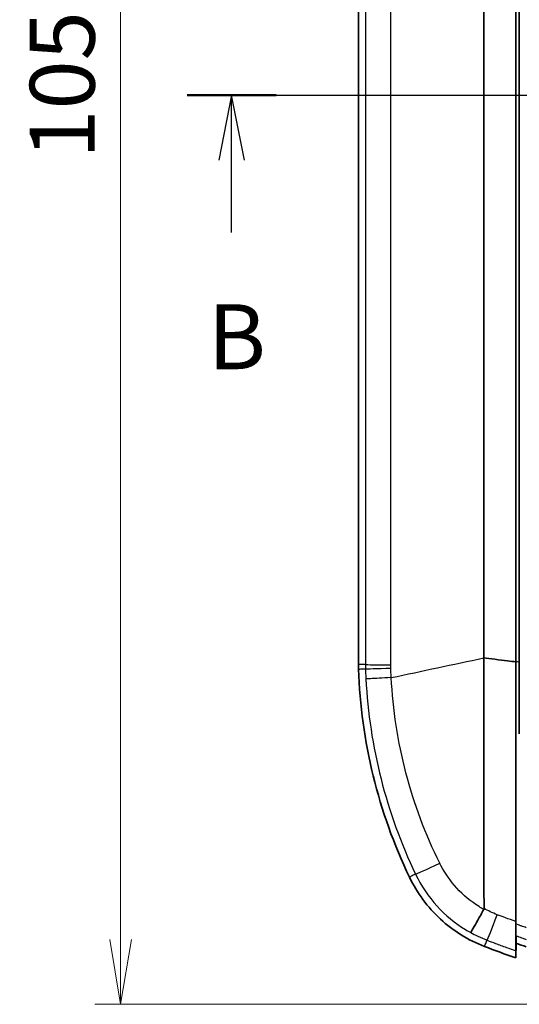
# Model space of a CAD drawing. Units: millimetres. Extents: x 0 to 2180, y 0 to 422.
# Drawn here: x 550 to 579, y 200 to 257 of the extents above; entities that cross this region are included whole.
import ezdxf

# ---------------------------------------------------------------- set-up
doc = ezdxf.new("R2010")
doc.units = ezdxf.units.MM
doc.layers.get('Defpoints').update_dxf_attribs({"lineweight": 25})
for name, color, linetype, lineweight in [('Dimension (ISO)', 7, 'Continuous', 18), ('Dimension (ISO) @ 1', 7, 'Continuous', 18), ('Section Line (ISO)', 7, 'Continuous', 25), ('Visible (ISO)', 7, 'Continuous', 35), ('Visible Narrow (ISO)', 7, 'Continuous', 25)]:
    doc.layers.add(name, color=color, linetype=linetype, lineweight=lineweight)
doc.styles.add('Note Text (TK)', font='MS PGothic.ttf')
doc.dimstyles.new('Default - Method 1b (TK)', dxfattribs={"dimtxt": 2.5, "dimasz": 2.5, "dimexe": 1, "dimexo": 1.5, "dimgap": 1, "dimtad": 1, "dimtoh": 1, "dimrnd": 1e-08, "dimdsep": 46, "dimtxsty": 'Note Text (TK)', "dimblk": 'OPEN', "dimcen": 0.09, "dimdle": 5, "dimclrd": 100, "dimclre": 100, "dimclrt": 7, "dimadec": 1, "dimazin": 1, "dimtfac": 1, "dimtmove": 0, "dimatfit": 3, "dimldrblk": 'OPEN', "dimfxl": 0, "dimtolj": 1, "dimlwd": -1, "dimlwe": -1, "dimarcsym": 0})

# ---------------------------------------------------------------- blocks, each defined once
blk = doc.blocks.new('2dTransSection1')
at = {"layer": 'Section Line (ISO)', "linetype": 'Continuous'}
for p, q in [((120.506, 176.599), (167.384, 176.599)), ((122.221, 176.599), (121.721, 174.099)), ((122.221, 174.099), (122.221, 176.599)), ((122.721, 174.099), (122.221, 176.599)), ((165.668, 176.599), (165.168, 174.099)), ((165.668, 174.099), (165.668, 176.599)), ((166.168, 174.099), (165.668, 176.599)), ((122.221, 171.313), (122.221, 174.099)), ((165.668, 171.313), (165.668, 174.099))]:
    blk.add_line(p, q, dxfattribs=at)
at = {"layer": 'Section Line (ISO)', "linetype": 'Continuous', "lineweight": 50}
for p, q in [((120.506, 176.599), (123.936, 176.599)), ((163.953, 176.599), (167.384, 176.599))]:
    blk.add_line(p, q, dxfattribs=at)
at = {"layer": 'Section Line (ISO)', "char_height": 2.5, "attachment_point": 7, "style": 'Note Text (TK)'}
for insert in [(121.301, 165.269), (164.749, 165.269)]:
    blk.add_mtext('B', dxfattribs=dict(at, insert=insert))
blk = doc.blocks.new('_Open')
at = {"color": 0, "linetype": 'ByBlock', "lineweight": -2}
for p, q in [((-1, 0.167), (0, 0)), ((-1, -0.167), (0, 0)), ((0, 0), (-1, 0))]:
    blk.add_line(p, q, dxfattribs=at)
blk = doc.blocks.new('*D45')
at = {"layer": 'Defpoints', "color": 0, "transparency": 16777216}
for p in [(595.164, 305.399), (556.164, 200.399), (595.164, 200.399)]:
    blk.add_point(p, dxfattribs=at)
at = {"layer": 'Dimension (ISO)', "color": 100, "transparency": 16777216}
for p, q in [((592.914, 305.399), (554.664, 305.399)), ((556.164, 301.649), (556.164, 204.149)), ((592.914, 200.399), (554.664, 200.399))]:
    blk.add_line(p, q, dxfattribs=at)
at = {"layer": 'Dimension (ISO)', "color": 100, "transparency": 16777216, "xscale": 3.75, "yscale": 3.75, "zscale": 3.75}
for p, rotation in [((556.164, 305.399), 90), ((556.164, 200.399), 270)]:
    blk.add_blockref('_Open', p, dxfattribs=dict(at, rotation=rotation))
at = {"layer": 'Dimension (ISO)', "color": 7, "transparency": 16777216, "insert": (552.789, 249.234), "char_height": 3.75, "attachment_point": 4, "rotation": 90, "style": 'Note Text (TK)'}
blk.add_mtext('\\A1;105', dxfattribs=at)

msp = doc.modelspace()

# ---------------------------------------------------------------- linework, layer by layer
at = {"layer": 'Visible (ISO)'}
for p, q in [((569.9139, 220.0185), (569.9139, 285.7797)), ((579.0086, 220.1797), (579.0086, 285.6185)), ((579.0156, 220.1789), (579.0156, 285.6193)), ((579.0156, 220.1789), (579.0156, 285.6193)), ((579.2034, 220.1577), (579.2034, 285.6405)), ((579.0086, 220.1797), (579.0086, 220.1776)), ((579.0168, 204.3557), (579.0062, 204.3557)), ((579.0168, 203.9242), (579.0007, 203.0837))]:
    msp.add_line(p, q, dxfattribs=at)
for centre, radius, start, end in [((599.9023, 220.7301), 30, 181.85351, 205.65673), ((599.9023, 220.7301), 30, 205.65673, 205.65683), ((595.1639, 250.3991), 50, 248.94021, 248.94035), ((595.1639, 250.3991), 50, 248.94035, 251.1396), ((595.1639, 250.3991), 49.2, 250.84095, 251.57537)]:
    msp.add_arc(centre, radius, start, end, dxfattribs=at)
for points, knots in [([(577.1561, 285.3929), (577.1599, 274.5436), (577.1563, 263.6943), (577.1563, 242.0318), (577.1599, 231.2185), (577.1561, 220.4053)], [-6.5635166, -6.5635166, -6.5635166, -6.5635166, -3.3087266, -3.3087266, -0.0647537, -0.0647537, -0.0647537, -0.0647537]), ([(577.1562, 220.4021), (577.1564, 217.6771), (577.1566, 214.9564), (577.1603, 210.1313), (577.1646, 208.0244), (577.1677, 205.9324)], [0.0161365, 0.0161365, 0.0161365, 0.0161365, 0.83375, 0.83375, 1.4733818, 1.4733818, 1.4733818, 1.4733818]), ([(577.1562, 220.4021), (577.459, 220.3633), (578.1043, 220.2831), (578.6899, 220.2142), (578.8493, 220.1957), (579.0086, 220.1776)], [-0.28326738, -0.28326738, -0.28326738, -0.28326738, -0.15446954, -0.15446954, -0.10635348, -0.10635348, -0.10635348, -0.10635348]), ([(579.0156, 205.0289), (579.0156, 207.2178), (579.0156, 209.4238), (579.0156, 214.4753), (579.0156, 217.3254), (579.0156, 220.1789)], [-1.5265018, -1.5265018, -1.5265018, -1.5265018, -0.8568523, -0.8568523, -0.0007118, -0.0007118, -0.0007118, -0.0007118]), ([(579.0156, 205.0289), (579.0156, 207.2178), (579.0156, 209.4238), (579.0156, 214.4753), (579.0156, 217.3254), (579.0156, 220.1789)], [-1.5265018, -1.5265018, -1.5265018, -1.5265018, -0.8568523, -0.8568523, -0.0007118, -0.0007118, -0.0007118, -0.0007118]), ([(569.9139, 220.0185), (569.9139, 219.9754), (569.9142, 219.9322), (569.9156, 219.846), (569.9167, 219.8029), (569.918, 219.7597)], [0, 0, 0, 0, 0.012940033, 0.012940033, 0.025880066, 0.025880066, 0.025880066, 0.025880066]), ([(572.8602, 207.7407), (573.2976, 206.8301), (573.9036, 206.0104), (575.3885, 204.6401), (576.2541, 204.1018), (577.1969, 203.7388)], [0, 0, 0, 0, 0.30308182, 0.30308182, 0.60616359, 0.60616359, 0.60616359, 0.60616359]), ([(577.1547, 205.8771), (577.0314, 205.6557), (576.9146, 205.4468), (576.707, 205.0776), (576.6182, 204.9208), (576.5075, 204.7275), (576.4734, 204.6687), (576.4223, 204.582), (576.4054, 204.5545), (576.3975, 204.5432), (576.3973, 204.5429), (576.3971, 204.5427)], [0, 0, 0, 0, 0.07812665, 0.07812665, 0.15627683, 0.15627683, 0.20389491, 0.20389491, 0.25151063, 0.25151063, 0.25270659, 0.25270659, 0.25270659, 0.25270659]), ([(577.1677, 205.9324), (577.1678, 205.9168), (577.1654, 205.9014), (577.1581, 205.8836), (577.1565, 205.8803), (577.1547, 205.8771)], [0, 0, 0, 0, 0.004770697, 0.004770697, 0.0059172618, 0.0059172618, 0.0059172618, 0.0059172618]), ([(579.0156, 205.0289), (579.0156, 204.9153), (579.0154, 204.807), (579.0149, 204.6621), (579.0146, 204.617), (579.0143, 204.5763)], [0, 0, 0, 0, 0.03473274, 0.03473274, 0.05240407, 0.05240407, 0.05240407, 0.05240407]), ([(579.0156, 205.0289), (579.0156, 204.9153), (579.0154, 204.807), (579.0149, 204.6621), (579.0146, 204.617), (579.0143, 204.5763)], [0, 0, 0, 0, 0.03473274, 0.03473274, 0.05240407, 0.05240407, 0.05240407, 0.05240407]), ([(579.0062, 204.3557), (579.0065, 204.359), (579.0068, 204.3655), (579.0075, 204.4036), (579.0075, 204.4753), (579.0066, 204.5764)], [0, 0, 0, 0, 0.0012051036, 0.0012051036, 0.0051702335, 0.0051702335, 0.0051702335, 0.0051702335]), ([(579.0088, 204.0121), (579.0083, 204.0602), (579.0079, 204.111), (579.007, 204.2253), (579.0066, 204.2893), (579.0062, 204.3557)], [0.130555216, 0.130555216, 0.130555216, 0.130555216, 0.151778086, 0.151778086, 0.176048191, 0.176048191, 0.176048191, 0.176048191]), ([(579.0143, 204.5763), (579.0124, 204.5763), (579.0104, 204.5763), (579.0085, 204.5764), (579.0079, 204.5764), (579.0073, 204.5764), (579.0066, 204.5764)], [-0.113258842, -0.113258842, -0.113258842, -0.113258842, -0.046869743, -0.046869743, -0.046869743, -0.025433595, -0.025433595, -0.025433595, -0.025433595]), ([(579.0143, 204.5763), (579.0148, 204.5417), (579.0151, 204.5103), (579.0159, 204.4467), (579.0163, 204.4175), (579.0167, 204.3747), (579.0168, 204.3611), (579.0168, 204.3557)], [0.018132523, 0.018132523, 0.018132523, 0.018132523, 0.033124779, 0.033124779, 0.052642051, 0.052642051, 0.071983474, 0.071983474, 0.071983474, 0.071983474]), ([(579.0143, 204.5763), (579.0148, 204.5417), (579.0151, 204.5103), (579.0159, 204.4467), (579.0163, 204.4175), (579.0167, 204.3747), (579.0168, 204.3611), (579.0168, 204.3557)], [0.018132523, 0.018132523, 0.018132523, 0.018132523, 0.033124779, 0.033124779, 0.052642051, 0.052642051, 0.071983474, 0.071983474, 0.071983474, 0.071983474]), ([(579.0168, 203.9242), (579.0168, 204.0195), (579.0168, 204.1149), (579.0168, 204.2587), (579.0168, 204.3072), (579.0168, 204.3557)], [0, 0, 0, 0, 0.34432475, 0.34432475, 0.51931331, 0.51931331, 0.51931331, 0.51931331]), ([(579.0168, 203.9242), (579.0168, 204.0195), (579.0168, 204.1149), (579.0168, 204.2587), (579.0168, 204.3072), (579.0168, 204.3557)], [0, 0, 0, 0, 0.34432475, 0.34432475, 0.51931331, 0.51931331, 0.51931331, 0.51931331]), ([(579.0007, 203.4945), (579.0007, 203.5152), (579.0016, 203.5843), (579.0048, 203.7805), (579.0066, 203.8868), (579.0088, 204.0121)], [0, 0, 0, 0, 0.07475537, 0.07475537, 0.13017488, 0.13017488, 0.13017488, 0.13017488]), ([(579.0007, 203.0837), (579.0007, 203.2199), (579.0007, 203.3562), (579.0007, 203.4932), (579.0007, 203.4939), (579.0007, 203.4945)], [-0.98613063, -0.98613063, -0.98613063, -0.98613063, -0.49350684, -0.49350684, -0.49114775, -0.49114775, -0.49114775, -0.49114775])]:
    msp.add_open_spline(points, degree=3, knots=knots, dxfattribs=at)
for points in [[(577.1561, 220.4053), (577.1561, 220.4042), (577.1562, 220.4032), (577.1562, 220.4021)], [(579.0085, 205.1816), (579.0086, 210.1234), (579.0086, 215.1431), (579.0086, 220.1776)], [(579.2034, 220.1577), (579.2041, 218.7782), (579.2059, 217.3998), (579.209, 216.0234)], [(579.0066, 204.5764), (579.0083, 204.7197), (579.0087, 204.8718), (579.0086, 205.0289)], [(579.0086, 205.0289), (579.0085, 205.0794), (579.0085, 205.1303), (579.0085, 205.1816)], [(579.0168, 204.3557), (579.0141, 204.2383), (579.0114, 204.1255), (579.0088, 204.0121)]]:
    msp.add_open_spline(points, degree=3, dxfattribs=at)
at = {"layer": 'Visible Narrow (ISO)'}
for p, q in [((571.7756, 220.4148), (571.7756, 285.3834)), ((579.0156, 205.0289), (579.0086, 205.0289))]:
    msp.add_line(p, q, dxfattribs=at)
for centre, major_axis, ratio, start_param, end_param in [((572.305, 220.0188), (-2, 0.0012), 0.0077826, 0.0785422, 1.3039303), ((572.3079, 219.8367), (-1.999, -0.0647), 0.0000297, 0.0785399, 1.3037734), ((575.006, 208.7821), (-1.8045, -0.8624), 0.0208993, 0.078557, 1.3384357), ((578.0615, 205.9601), (-0.7197, -1.866), 0.0095501, 0.0785434, 1.3659277)]:
    msp.add_ellipse(centre, major_axis=major_axis, ratio=ratio, start_param=start_param, end_param=end_param, dxfattribs=at)
for points, knots in [([(570.3112, 285.7794), (570.312, 284.4094), (570.3114, 283.0394), (570.3114, 280.2993), (570.3114, 278.9293), (570.3114, 274.8193), (570.3114, 272.0793), (570.3114, 263.8592), (570.3114, 258.3792), (570.3114, 247.485), (570.3114, 242.071), (570.3114, 233.8839), (570.3114, 231.1108), (570.3114, 226.9513), (570.3114, 225.5648), (570.3114, 222.7918), (570.3121, 221.4053), (570.3112, 220.0188)], [0, 0, 0, 0, 0.4110036, 0.4110036, 0.8220072, 0.8220072, 1.6440145, 1.6440145, 3.2880289, 3.2880289, 4.9122458, 4.9122458, 5.7441518, 5.7441518, 6.1601049, 6.1601049, 6.5760579, 6.5760579, 6.5760579, 6.5760579]), ([(579.0086, 220.1797), (579.0095, 220.1796), (579.0104, 220.1795), (579.0112, 220.1794), (579.0127, 220.1793), (579.0142, 220.1791), (579.0156, 220.1789)], [-0.080008118, -0.080008118, -0.080008118, -0.080008118, -0.05000696, -0.05000696, -0.05000696, 0, 0, 0, 0]), ([(570.3112, 220.0188), (570.3057, 220.0188), (570.3001, 220.0188), (570.2523, 220.0188), (570.21, 220.0187), (570.1677, 220.0187), (570.1254, 220.0187), (570.0831, 220.0186), (569.9985, 220.0186), (569.9562, 220.0185), (569.9139, 220.0185)], [0.14090312, 0.14090312, 0.14090312, 0.14090312, 0.16218716, 0.16218716, 0.32438454, 0.32438454, 0.32438454, 0.48657682, 0.48657682, 0.64875608, 0.64875608, 0.64875608, 0.64875608]), ([(569.918, 219.7597), (569.9603, 219.7611), (570.0026, 219.7624), (570.0872, 219.765), (570.1294, 219.7664), (570.1717, 219.7677), (570.214, 219.769), (570.2563, 219.7703), (570.3041, 219.7718), (570.3096, 219.772), (570.3151, 219.7722)], [-0.64875608, -0.64875608, -0.64875608, -0.64875608, -0.48657682, -0.48657682, -0.32438454, -0.32438454, -0.32438454, -0.16218716, -0.16218716, -0.14097471, -0.14097471, -0.14097471, -0.14097471]), ([(570.3112, 220.0188), (570.3112, 219.9777), (570.3115, 219.9366), (570.3128, 219.8544), (570.3138, 219.8133), (570.3151, 219.7722)], [-0.018216238, -0.018216238, -0.018216238, -0.018216238, -0.009108119, -0.009108119, 0, 0, 0, 0]), ([(570.3151, 219.7722), (570.3183, 219.6741), (570.322, 219.576), (570.3302, 219.3818), (570.3348, 219.2857), (570.3398, 219.1895)], [0, 0, 0, 0, 0.027460789, 0.027460789, 0.054387914, 0.054387914, 0.054387914, 0.054387914]), ([(571.7805, 219.8196), (571.7795, 219.8503), (571.7788, 219.8811), (571.7778, 219.9426), (571.7776, 219.9734), (571.7776, 220.0041)], [0, 0, 0, 0, 0.009108119, 0.009108119, 0.018216238, 0.018216238, 0.018216238, 0.018216238]), ([(571.8032, 219.2653), (571.7986, 219.3573), (571.7944, 219.4494), (571.7868, 219.6341), (571.7834, 219.7268), (571.7805, 219.8196)], [-0.054744215, -0.054744215, -0.054744215, -0.054744215, -0.027460789, -0.027460789, 0, 0, 0, 0]), ([(571.8032, 219.2653), (571.5523, 219.2522), (571.3173, 219.24), (570.9054, 219.2186), (570.7324, 219.2097), (570.5287, 219.1992), (570.4694, 219.1961), (570.3815, 219.1916), (570.3531, 219.1902), (570.3404, 219.1896), (570.3401, 219.1896), (570.3398, 219.1895)], [0, 0, 0, 0, 0.07812884, 0.07812884, 0.15625789, 0.15625789, 0.2003336, 0.2003336, 0.24440937, 0.24440937, 0.24554692, 0.24554692, 0.24554692, 0.24554692]), ([(570.3398, 219.1895), (570.4409, 217.2422), (570.7351, 215.3049), (571.6977, 211.5237), (572.3668, 209.6801), (573.2084, 207.9195)], [0.0005324, 0.0005324, 0.0005324, 0.0005324, 0.546123, 0.546123, 1.0922461, 1.0922461, 1.0922461, 1.0922461]), ([(574.608, 208.5468), (573.7684, 210.2222), (573.1226, 211.974), (572.1887, 215.5697), (571.9043, 217.4126), (571.8042, 219.2654)], [-1.0922461, -1.0922461, -1.0922461, -1.0922461, -0.546123, -0.546123, -0.0001678, -0.0001678, -0.0001678, -0.0001678]), ([(577.1547, 205.8771), (577.0615, 205.9294), (576.9696, 205.9841), (576.4059, 206.3394), (575.9737, 206.7), (575.2333, 207.5083), (574.9157, 207.9621), (574.6719, 208.4232)], [0.00167823, 0.00167823, 0.00167823, 0.00167823, 0.03190084, 0.03190084, 0.18964908, 0.18964908, 0.34009782, 0.34009782, 0.34009782, 0.34009782]), ([(573.2084, 207.9195), (573.2035, 207.917), (573.1987, 207.9145), (573.1549, 207.892), (573.1159, 207.872), (573.077, 207.852), (573.0401, 207.8331), (573.0032, 207.8141), (572.9309, 207.777), (572.8956, 207.7589), (572.8602, 207.7407)], [-0.50669847, -0.50669847, -0.50669847, -0.50669847, -0.48567793, -0.48567793, -0.31798187, -0.31798187, -0.31798187, -0.15899094, -0.15899094, -0.00663211, -0.00663211, -0.00663211, -0.00663211]), ([(573.2084, 207.9195), (573.5277, 207.2522), (573.9511, 206.6232), (574.9365, 205.5447), (575.4915, 205.0873), (576.1982, 204.6553), (576.2971, 204.5978), (576.3971, 204.5427)], [-0.35359642, -0.35359642, -0.35359642, -0.35359642, -0.18964908, -0.18964908, -0.03190084, -0.03190084, -0.00660406, -0.00660406, -0.00660406, -0.00660406]), ([(577.9325, 205.5737), (577.7953, 205.6255), (577.66, 205.6829), (577.4081, 205.802), (577.291, 205.8627), (577.1765, 205.9274)], [0, 0, 0, 0, 0.043706333, 0.043706333, 0.082985112, 0.082985112, 0.082985112, 0.082985112]), ([(579.0085, 205.1816), (578.8057, 205.2529), (578.6034, 205.3254), (578.2449, 205.4566), (578.0886, 205.5148), (577.9325, 205.5737)], [-0.11374055, -0.11374055, -0.11374055, -0.11374055, -0.04969337, -0.04969337, 0, 0, 0, 0]), ([(579.6139, 204.8217), (579.5643, 204.8385), (579.5147, 204.8554), (579.4153, 204.8894), (579.3655, 204.9066), (579.3157, 204.9238), (579.2614, 204.9426), (579.2072, 204.9615), (579.1072, 204.9966), (579.0614, 205.0127), (579.0156, 205.0289)], [0.000103079, 0.000103079, 0.000103079, 0.000103079, 0.015765296, 0.015765296, 0.031530592, 0.031530592, 0.031530592, 0.048716217, 0.048716217, 0.063232089, 0.063232089, 0.063232089, 0.063232089]), ([(576.3971, 204.5427), (576.5297, 204.469), (576.6647, 204.3993), (576.9799, 204.2485), (577.1614, 204.1702), (577.3454, 204.0993)], [-0.077317918, -0.077317918, -0.077317918, -0.077317918, -0.043706333, -0.043706333, 0, 0, 0, 0]), ([(579.0168, 204.3557), (579.045, 204.3458), (579.0732, 204.336), (579.1014, 204.3261), (579.1518, 204.3085), (579.2023, 204.291), (579.3033, 204.2561), (579.3538, 204.2387), (579.4044, 204.2214), (579.4741, 204.1976), (579.544, 204.1739), (579.6139, 204.1503)], [-0.040344232, -0.040344232, -0.040344232, -0.040344232, -0.031530592, -0.031530592, -0.031530592, -0.015765296, -0.015765296, 0, 0, 0, 0.021763175, 0.021763175, 0.021763175, 0.021763175]), ([(577.1969, 203.7388), (577.212, 203.7755), (577.2272, 203.8123), (577.2581, 203.8874), (577.2739, 203.9257), (577.2897, 203.9641), (577.3064, 204.0045), (577.323, 204.045), (577.3416, 204.09), (577.3435, 204.0946), (577.3454, 204.0993)], [0.00663211, 0.00663211, 0.00663211, 0.00663211, 0.15899094, 0.15899094, 0.31798187, 0.31798187, 0.31798187, 0.48567793, 0.48567793, 0.5048349, 0.5048349, 0.5048349, 0.5048349]), ([(577.3454, 204.0993), (577.5064, 204.0372), (577.6677, 203.9759), (578.0393, 203.8371), (578.2497, 203.7601), (578.4606, 203.6845), (578.6402, 203.6201), (578.8203, 203.5568), (579.0007, 203.4945)], [0, 0, 0, 0, 0.04969337, 0.04969337, 0.11420605, 0.11420605, 0.11420605, 0.16916218, 0.16916218, 0.16916218, 0.16916218])]:
    msp.add_open_spline(points, degree=3, knots=knots, dxfattribs=at)
for points in [[(571.7777, 220.157), (571.7771, 220.2397), (571.7763, 220.3322), (571.7756, 220.4148)], [(571.7776, 220.0041), (571.7776, 220.0551), (571.7777, 220.1061), (571.7777, 220.157)], [(571.8042, 219.2654), (573.5879, 219.6453), (575.3735, 220.0256), (577.1561, 220.4053)], [(579.2034, 220.1577), (579.1408, 220.1647), (579.0782, 220.1718), (579.0156, 220.1789)], [(571.8042, 219.2654), (571.8039, 219.2653), (571.8035, 219.2653), (571.8032, 219.2653)], [(574.6719, 208.4232), (574.6499, 208.4645), (574.6287, 208.5054), (574.608, 208.5468)], [(577.1765, 205.9274), (577.1735, 205.9291), (577.1706, 205.9307), (577.1677, 205.9324)]]:
    msp.add_open_spline(points, degree=3, dxfattribs=at)

# ---------------------------------------------------------------- block references
at = {"layer": 'Section Line (ISO)', "xscale": 1.5, "yscale": 1.5, "zscale": 1.5}
msp.add_blockref('2dTransSection1', (379.25, -12), dxfattribs=at)

# ---------------------------------------------------------------- dimensions: what is measured, and where the dimension line sits
at = {"layer": 'Dimension (ISO) @ 1', "color": 100, "true_color": 0x00ff3f}
dim = msp.add_linear_dim(base=(556.1639, 200.3991), p1=(595.1639, 305.3991), p2=(595.1639, 200.3991), angle=90, dimstyle='Default - Method 1b (TK)', override={"dimscale": 1, "dimtxt": 3.75, "dimasz": 3.75, "dimexe": 1.5, "dimexo": 2.25, "dimgap": 1.5, "dimtoh": 0, "dimdec": 2, "dimcen": 0.135, "dimtol": 0, "dimlim": 0, "dimtp": 0, "dimtm": 0, "dimtdec": 2, "dimtix": 0, "dimtofl": 0, "dimtmove": 0, "dimatfit": 1}, dxfattribs=at)
dim.commit()
dim.dimension.update_dxf_attribs({"geometry": '*D45', "text_midpoint": (556.1639, 252.8991), "dimtype": 160})

doc.saveas('drawing.dxf')
